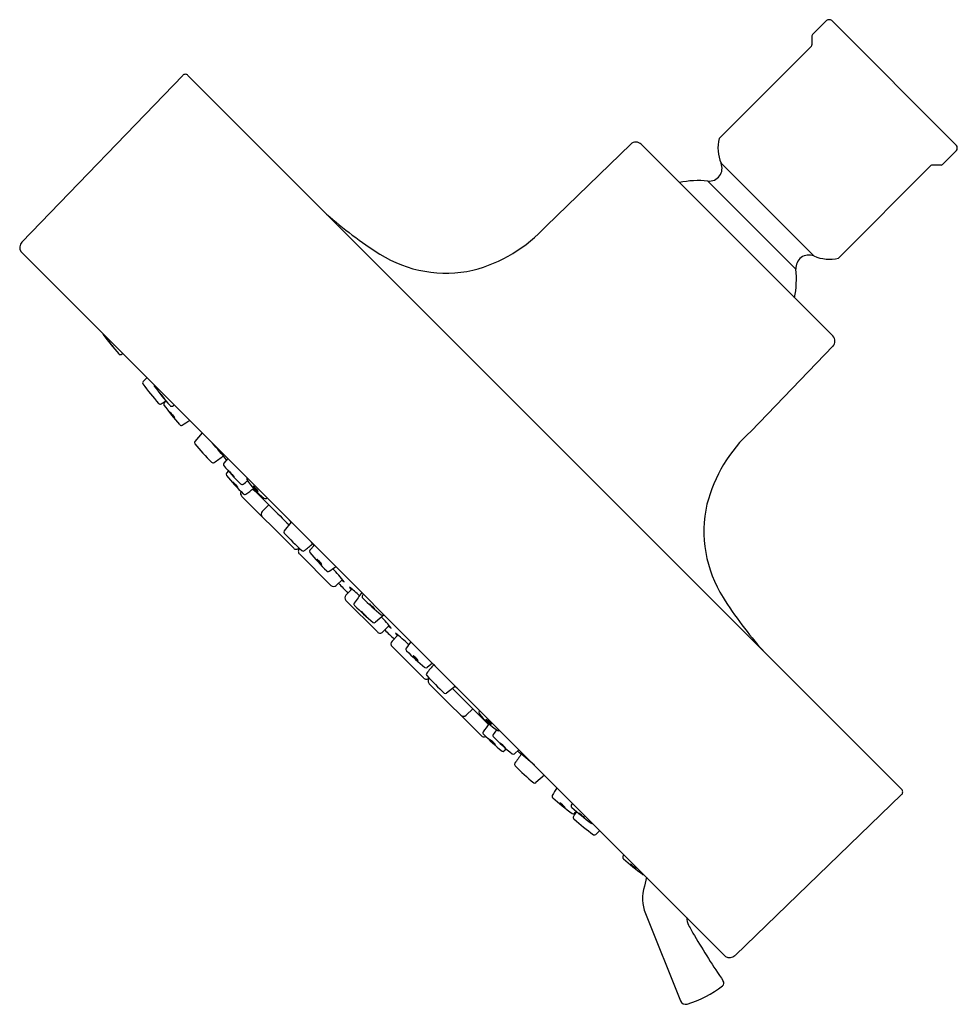
# Model space of a CAD drawing. Units: inches. Extents: x 5.21 to 10.25, y 3.81 to 9.11.
import ezdxf

# ---------------------------------------------------------------- set-up
doc = ezdxf.new("R2010")
doc.units = ezdxf.units.IN
doc.header["$MEASUREMENT"] = 0
doc.styles.get("Standard").update_dxf_attribs({"font": 'arial.ttf'})

msp = doc.modelspace()

# ---------------------------------------------------------------- linework, layer by layer
for p, q in [((9.5491, 9.1082), (9.4743, 9.0333)), ((10.2491, 8.4364), (9.5774, 9.1082)), ((9.4713, 9.0263), (9.4713, 8.978)), ((9.4684, 8.9709), (8.971, 8.4733)), ((6.0838, 8.8127), (5.2179, 7.916)), ((6.1124, 8.8129), (9.9539, 4.9714)), ((8.496, 8.4427), (8.0401, 8.0025)), ((8.5521, 8.4422), (9.5832, 7.4111)), ((10.2491, 8.4082), (10.1743, 8.3333)), ((8.9822, 8.3407), (9.4816, 7.8412)), ((10.1119, 8.3275), (9.6143, 7.8301)), ((10.1672, 8.3304), (10.1189, 8.3304)), ((8.9107, 8.2443), (9.3852, 7.7698)), ((5.2132, 7.8651), (9.0061, 4.0723)), ((9.5837, 7.3551), (9.1434, 6.8991)), ((5.8918, 7.1865), (5.8709, 7.1652)), ((5.9943, 7.0607), (5.9846, 7.0508)), ((6.1894, 6.889), (6.1497, 6.8432)), ((6.3266, 6.7518), (6.3051, 6.727)), ((6.33, 6.6848), (6.3198, 6.6731)), ((6.4025, 6.5477), (6.6815, 6.2688)), ((6.547, 6.5028), (6.5123, 6.4669)), ((6.6687, 6.4097), (6.6307, 6.3619)), ((6.7927, 6.2857), (6.769, 6.2583)), ((6.7125, 6.2377), (6.8814, 6.0689)), ((6.9107, 6.0686), (6.9435, 6.1003)), ((6.9626, 6.0161), (6.9943, 6.0489)), ((7.1317, 5.8179), (6.9628, 5.9868)), ((7.1679, 5.9105), (7.1211, 5.87)), ((7.1665, 5.9118), (7.165, 5.9105)), ((7.1617, 5.8184), (7.1956, 5.8523)), ((7.2108, 5.7684), (7.2426, 5.8013)), ((7.38, 5.5703), (7.2111, 5.7391)), ((7.4279, 5.6505), (7.4005, 5.6267)), ((7.69, 5.2603), (7.411, 5.5392)), ((7.5519, 5.5265), (7.5042, 5.4885)), ((7.6451, 5.4047), (7.6092, 5.3701)), ((7.827, 5.1878), (7.8153, 5.1776)), ((7.894, 5.1843), (7.8693, 5.1629)), ((8.0312, 5.0471), (7.9855, 5.0075)), ((9.9536, 4.9429), (9.057, 4.077)), ((8.203, 4.8521), (8.193, 4.8423)), ((8.3288, 4.7496), (8.3075, 4.7287)), ((8.5798, 4.4986), (8.5691, 4.4497)), ((8.5757, 4.3026), (8.7641, 3.833))]:
    msp.add_line(p, q)
for centre, radius, start, end in [((9.5633, 9.0886), 0.0242, 54.2377, 125.7623), ((9.4813, 9.0263), 0.01, 135.0001, 179.999), ((9.4613, 8.978), 0.01, 315.0122, 359.999), ((6.0982, 8.7988), 0.02, 45, 136), ((8.5238, 8.414), 0.04, 45, 134), ((9.1752, 8.4237), 0.2101, 166.3256, 203.2676), ((10.2295, 8.4223), 0.0242, 324.2377, 35.7623), ((8.9175, 8.3139), 0.07, 264.4535, 22.4597), ((10.1189, 8.3204), 0.01, 90.001, 134.9878), ((10.1672, 8.3404), 0.01, 270.001, 314.9999), ((8.8597, 7.7187), 0.528, 84.4535, 101.153), ((8.3095, 9.6999), 2.1846, 228.3709, 237.7817), ((7.4468, 8.5411), 0.8013, 284.4067, 317.7658), ((5.2473, 7.8876), 0.0408, 136, 213.4617), ((7.5008, 8.4167), 0.6678, 237.7885, 282.5758), ((9.4549, 7.7765), 0.07, 67.5403, 185.5465), ((9.5646, 8.0342), 0.2101, 246.7324, 283.6744), ((8.8597, 7.7187), 0.528, 348.847, 5.5465), ((5.6641, 7.4241), 0.0101, 178.5399, 209.8221), ((6.8526, 8.2974), 1.485, 216.265, 221.4707), ((5.3742, 7.1058), 0.4163, 36.1726, 41.5555), ((5.9979, 7.6083), 0.3856, 215.9585, 221.7696), ((9.5549, 7.3828), 0.04, 316, 45), ((5.7483, 7.3207), 0.0106, 218.6501, 298.4637), ((-4.156, 23.0766), 18.6209, 302.1515, 302.18208), ((5.8782, 7.1581), 0.0101, 135.6145, 209.8221), ((7.0667, 8.0315), 1.485, 216.265, 221.4707), ((5.9399, 7.1461), 0.0101, 166.9844, 209.8221), ((7.1284, 8.0194), 1.485, 216.265, 221.4707), ((5.65, 6.8278), 0.4163, 36.1726, 41.5555), ((6.2736, 7.3303), 0.3856, 215.9585, 221.7696), ((5.9623, 7.0547), 0.0106, 218.6501, 298.4637), ((-3.9419, 22.8106), 18.6209, 302.1515, 302.24641), ((5.9918, 7.0437), 0.0101, 135.6145, 209.8221), ((7.1803, 7.917), 1.485, 216.265, 221.4707), ((6.024, 7.0427), 0.0106, 218.6501, 298.4637), ((5.8143, 6.7987), 0.2855, 37.2323, 45.0637), ((6.2445, 7.1747), 0.2871, 217.2539, 225.0421), ((-3.8803, 22.7986), 18.6209, 302.1515, 302.18717), ((-3.8283, 22.6962), 18.6209, 302.1515, 302.29971), ((6.076, 6.9402), 0.0106, 218.6501, 298.4637), ((9.682, 6.3058), 0.8013, 132.2342, 165.5933), ((6.1574, 6.8366), 0.0101, 139.1198, 213.3275), ((7.2903, 7.7809), 1.485, 219.7703, 224.9761), ((4.2092, 5.0541), 2.7036, 38.6832, 41.1939), ((6.2477, 6.7385), 0.0106, 222.1555, 301.969), ((-4.6014, 21.8594), 18.6209, 305.65684, 305.84386), ((6.3128, 6.7204), 0.0101, 139.1198, 213.3275), ((7.4457, 7.6648), 1.485, 219.7703, 224.9761), ((6.0429, 6.3849), 0.4163, 39.6779, 45.0609), ((6.6347, 6.9247), 0.3856, 219.4638, 225.275), ((6.3275, 6.6664), 0.0101, 139.1198, 213.3275), ((7.4604, 7.6108), 1.485, 219.7703, 224.9761), ((6.1652, 6.4111), 0.2855, 40.7377, 48.569), ((6.5717, 6.8126), 0.2871, 220.7593, 228.5474), ((-4.4459, 21.7432), 18.6209, 305.65684, 305.75168), ((6.4444, 6.6419), 0.0155, 156.0335, 194.9697), ((6.7769, 6.864), 0.4146, 213.0581, 231.9184), ((6.4031, 6.6223), 0.0106, 222.1555, 301.969), ((6.4165, 6.5634), 0.021, 151.8781, 228.2245), ((-4.4313, 21.6892), 18.6209, 305.65684, 305.81773), ((64.0047, 64.1776), 81.4111, 225.023862, 225.216572), ((6.3791, 6.4998), 0.1334, 33.9418, 50.797), ((6.5374, 6.6443), 0.0847, 209.0299, 235.7089), ((6.4178, 6.5683), 0.0106, 222.1555, 301.969), ((6.5288, 6.5493), 0.0139, 236.6216, 297.1207), ((-4.3195, 21.6668), 18.6209, 305.65684, 305.67084), ((6.5274, 6.4524), 0.0209, 136, 225), ((9.5577, 6.3598), 0.6678, 167.4242, 212.2115), ((6.689, 6.4343), 0.0341, 203.9392, 230.62), ((6.6379, 6.3557), 0.0095, 138.9132, 219.2429), ((8.4169, 8.064), 2.4759, 223.82, 226.9142), ((6.6962, 6.2836), 0.0209, 225, 316.5674), ((6.7273, 6.2525), 0.0209, 133.2798, 225), ((6.7322, 6.2621), 0.0091, 224.3696, 312.905), ((6.3413, 6.7789), 0.657, 307.1853, 312.3383), ((6.7767, 6.2516), 0.0101, 139.1198, 213.3275), ((6.01, 5.6653), 0.9966, 38.3772, 39.6165), ((7.9095, 7.196), 1.485, 219.7703, 224.9761), ((6.7136, 6.0939), 0.1481, 36.3269, 51.4071), ((6.9086, 6.2814), 0.1252, 214.939, 232.795), ((6.8669, 6.1535), 0.0106, 222.1555, 301.969), ((-3.9821, 21.2744), 18.6209, 305.65684, 305.7919), ((6.4477, 5.7103), 0.6308, 36.6924, 45.2522), ((6.9731, 6.1247), 0.0422, 219.8966, 242.3892), ((6.8962, 6.0836), 0.0209, 225, 314), ((7.6417, 6.7089), 0.9544, 221.1645, 225.5653), ((6.6043, 5.5531), 0.6308, 46.8328, 53.3076), ((7.0186, 6.0785), 0.0422, 207.6108, 230.1034), ((6.9776, 6.0016), 0.0209, 136, 225), ((22.1373, -4.881), 18.6209, 144.12856, 144.34316), ((7.0602, 6.0085), 0.0106, 148.031, 227.8445), ((22.1811, -4.8406), 18.6209, 144.31442, 144.34316), ((8.1027, 7.0511), 1.485, 225.0239, 230.2297), ((10.8408, 7.1686), 2.1846, 212.2183, 221.6291), ((7.0164, 5.968), 0.0106, 148.031, 227.8445), ((8.0589, 7.0106), 1.485, 225.0239, 230.2297), ((6.8229, 5.6483), 0.4163, 44.9391, 50.3221), ((7.3626, 6.2401), 0.3856, 224.725, 230.5362), ((6.779, 5.6078), 0.4163, 44.9391, 50.3221), ((7.3188, 6.1996), 0.3856, 224.725, 230.5362), ((7.1583, 5.9182), 0.0101, 236.6725, 310.8802), ((6.8614, 5.5881), 0.4259, 36.0889, 46.7022), ((7.1145, 5.8777), 0.0101, 236.6725, 310.8802), ((7.8511, 6.4994), 0.9544, 224.6444, 228.8355), ((7.2245, 5.8783), 0.0436, 222.347, 244.3785), ((7.1465, 5.8327), 0.0209, 225, 316.7202), ((6.8526, 5.3054), 0.6308, 44.7478, 53.3076), ((7.2669, 5.8308), 0.0422, 207.6108, 230.1034), ((7.2259, 5.7539), 0.0209, 136, 225), ((7.2958, 5.7247), 0.0106, 148.031, 227.8445), ((22.4167, -5.1243), 18.6209, 144.2081, 144.34316), ((8.3382, 6.7673), 1.485, 225.0239, 230.2297), ((7.2361, 5.5713), 0.1481, 38.5929, 53.6731), ((7.4236, 5.7664), 0.1252, 217.205, 235.061), ((7.3939, 5.6344), 0.0101, 236.6725, 310.8802), ((7.9211, 5.199), 0.657, 137.6617, 142.8147), ((6.8075, 4.8677), 0.9966, 50.3835, 51.6228), ((7.3947, 5.585), 0.0209, 225, 316.7202), ((7.4044, 5.5899), 0.0091, 137.095, 225.6304), ((9.2062, 7.2747), 2.4759, 223.0858, 226.18), ((7.4258, 5.554), 0.0209, 133.4326, 225), ((65.3199, 62.8624), 81.4111, 224.783428, 224.976138), ((7.5766, 5.5468), 0.0341, 219.38, 246.0608), ((7.4979, 5.4956), 0.0095, 230.7571, 311.0868), ((7.5947, 5.3851), 0.0209, 225, 314), ((7.6915, 5.3865), 0.0139, 152.8793, 213.3784), ((22.809, -5.4618), 18.6209, 144.32916, 144.34316), ((8.0063, 5.6347), 0.4146, 218.0816, 236.9419), ((22.8314, -5.5735), 18.6209, 144.18227, 144.34316), ((7.6421, 5.2368), 0.1334, 39.203, 56.0582), ((7.7865, 5.3952), 0.0847, 214.2911, 240.9701), ((7.7056, 5.2743), 0.021, 221.7755, 298.1219), ((7.7106, 5.2755), 0.0106, 148.031, 227.8445), ((8.753, 6.3181), 1.485, 225.0239, 230.2297), ((7.7645, 5.2609), 0.0106, 148.031, 227.8445), ((22.8854, -5.5882), 18.6209, 144.24832, 144.34316), ((8.807, 6.3035), 1.485, 225.0239, 230.2297), ((7.7841, 5.3021), 0.0155, 255.0303, 293.9665), ((7.5533, 5.023), 0.2855, 41.431, 49.2623), ((7.9548, 5.4294), 0.2871, 221.4526, 229.2407), ((7.5272, 4.9007), 0.4163, 44.9391, 50.3221), ((8.0669, 5.4924), 0.3856, 224.725, 230.5362), ((7.8087, 5.1852), 0.0101, 236.6725, 310.8802), ((7.8626, 5.1706), 0.0101, 236.6725, 310.8802), ((23.0016, -5.7436), 18.6209, 144.15614, 144.34316), ((6.1963, 3.067), 2.7036, 48.8061, 51.3168), ((7.8807, 5.1054), 0.0106, 148.031, 227.8445), ((8.9232, 6.148), 1.485, 225.0239, 230.2297), ((7.9788, 5.0152), 0.0101, 236.6725, 310.8802), ((8.0825, 4.9337), 0.0106, 151.5363, 231.3499), ((23.8384, -4.9705), 18.6209, 147.70029, 147.8485), ((9.9397, 4.9573), 0.02, 314, 45), ((9.0593, 6.0381), 1.485, 228.5293, 233.735), ((7.9409, 4.672), 0.2855, 44.9363, 52.7677), ((8.3169, 5.1022), 0.2871, 224.9579, 232.7461), ((8.1849, 4.8817), 0.0106, 151.5363, 231.3499), ((23.9408, -5.0225), 18.6209, 147.81283, 147.8485), ((9.1617, 5.9861), 1.485, 228.5293, 233.735), ((8.1859, 4.8496), 0.0101, 240.1779, 314.3855), ((8.1969, 4.8201), 0.0106, 151.5363, 231.3499), ((23.9529, -5.0842), 18.6209, 147.75359, 147.8485), ((7.97, 4.5077), 0.4163, 48.4445, 53.8274), ((8.4726, 5.1314), 0.3856, 228.2304, 234.0415), ((9.1737, 5.9244), 1.485, 228.5293, 233.735), ((8.2883, 4.7976), 0.0101, 240.1779, 283.0156), ((8.3004, 4.7359), 0.0101, 240.1779, 314.3855), ((8.4629, 4.606), 0.0106, 151.5363, 231.3499), ((24.2188, -5.2982), 18.6209, 147.81792, 147.8485), ((9.4397, 5.7104), 1.485, 228.5293, 233.735), ((8.248, 4.232), 0.4163, 48.4445, 53.8274), ((8.7506, 4.8557), 0.3856, 228.2304, 234.0415), ((8.5663, 4.5219), 0.0101, 240.1779, 271.4601), ((8.7645, 4.3847), 0.2059, 161.6091, 203.5012), ((8.9048, 4.2855), 0.1078, 182.2349, 205.1049), ((10.235, 5.0097), 1.6222, 208.3369, 210.587), ((12.7901, 6.52), 4.5903, 210.587, 214.2041), ((9.0286, 4.1064), 0.0408, 236.5383, 314), ((8.9774, 3.9287), 0.0197, 310.1242, 33.69), ((8.6377, 4.3643), 0.5721, 286.4058, 308.0262), ((8.7911, 3.843), 0.0287, 200.4447, 286.5239)]:
    msp.add_arc(centre, radius, start, end)

# ---------------------------------------------------------------- texts
at = {"layer": 'Defpoints'}
for tag, p, s in [('MODELNUMBER', (9.9012, 8.7705), 'K-22170BR'), ('TRADENAME', (9.9013, 8.7689), 'PURIST'), ('PRODUCT', (9.9012, 8.7672), 'SHOWERHEAD')]:
    msp.add_attdef(tag, p, s, height=0.001, dxfattribs=at)

doc.saveas('drawing.dxf')
